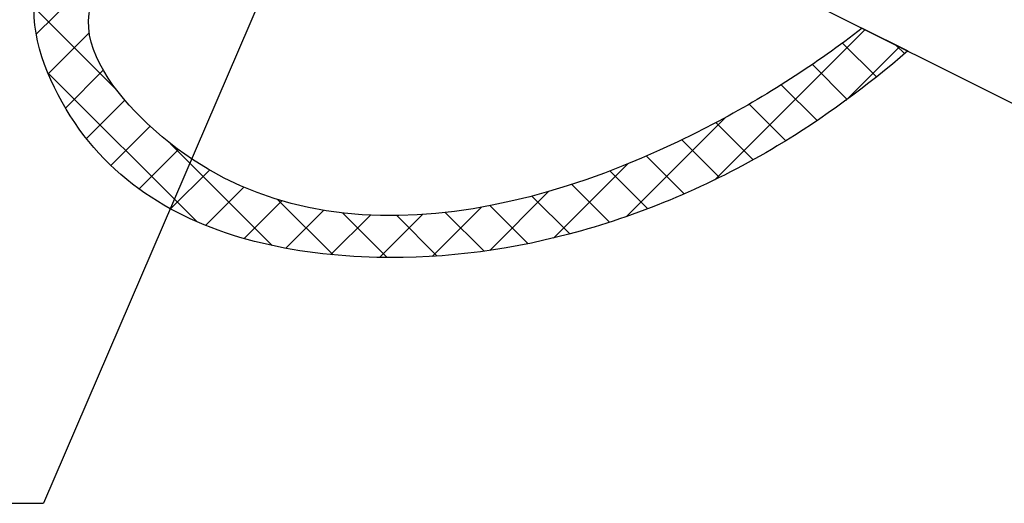
# Model space of a CAD drawing. Extents: x 157.2 to 242, y 50 to 138.2.
# Drawn here: x 182.7 to 196.2, y 50.5 to 57.1 of the extents above; entities that cross this region are included whole.
import ezdxf

# ---------------------------------------------------------------- set-up
doc = ezdxf.new("R2010")
doc.units = 0
doc.header["$LTSCALE"] = 1.5
doc.header["$MEASUREMENT"] = 0
doc.layers.get('0').update_dxf_attribs({"linetype": 'CONTINUOUS'})
doc.layers.add('hose', color=7, linetype='CONTINUOUS')

msp = doc.modelspace()

# ---------------------------------------------------------------- linework, layer by layer
msp.add_line((192.191, 58.053), (200.966, 53.665))
at = {"layer": 'hose'}
for p, q in [((182.953, 56.921), (184.77, 58.738)), ((184.049, 56.162), (182.922, 57.288)), ((183.116, 56.377), (183.68, 56.941)), ((192.268, 54.922), (194.329, 56.984)), ((194.288, 57.004), (194.916, 56.69)), ((194.484, 56.333), (194.018, 56.799)), ((194.872, 56.652), (194.752, 56.772)), ((194.065, 56.012), (194.8, 56.748)), ((194.084, 56.026), (193.605, 56.505)), ((185.16, 54.344), (183.108, 56.395)), ((183.352, 55.907), (183.872, 56.426)), ((193.669, 55.734), (193.178, 56.225)), ((183.641, 55.488), (184.168, 56.015)), ((193.24, 55.456), (192.737, 55.959)), ((191.055, 54.417), (192.419, 55.781)), ((192.793, 55.196), (192.282, 55.707)), ((183.977, 55.117), (184.516, 55.656)), ((186.192, 54.018), (184.789, 55.422)), ((192.329, 54.953), (191.812, 55.469)), ((184.362, 54.795), (184.902, 55.335)), ((190.053, 54.122), (191.07, 55.139)), ((191.847, 54.728), (191.327, 55.247)), ((184.796, 54.521), (185.329, 55.055)), ((191.345, 54.523), (190.825, 55.043)), ((185.276, 54.295), (185.8, 54.819)), ((189.176, 53.952), (189.984, 54.76)), ((190.822, 54.339), (190.302, 54.858)), ((185.804, 54.115), (186.321, 54.633)), ((187.026, 53.891), (186.27, 54.648)), ((190.275, 54.178), (189.756, 54.697)), ((186.377, 53.981), (186.897, 54.502)), ((187.771, 53.854), (187.16, 54.465)), ((188.387, 53.87), (189.06, 54.543)), ((189.098, 53.941), (188.567, 54.472)), ((189.702, 54.044), (189.181, 54.566)), ((186.997, 53.894), (187.538, 54.435)), ((187.665, 53.856), (188.253, 54.443)), ((188.457, 53.875), (187.903, 54.429))]:
    msp.add_line(p, q, dxfattribs=at)
at = {"layer": 'hose', "linetype": 'Continuous'}
for p in [(186.025, 57.397), (182.122, 50.48)]:
    msp.add_line(p, (183.051, 50.48), dxfattribs=at)
at = {"layer": 'hose'}
for points, knots in [([(194.916, 56.69), (194.355, 56.208), (192.969, 55.182), (190.495, 54.103), (187.499, 53.679), (184.744, 54.242), (183.204, 55.889), (182.663, 57.638), (183.681, 58.631), (184.275, 59.007), (184.494, 59.147)], [3.717442, 3.717442, 3.717442, 3.717442, 5.930773, 8.861452, 11.693598, 14.995849, 16.686027, 18.396556, 19.740457, 20.531059, 20.531059, 20.531059, 20.531059]), ([(194.288, 57.004), (193.659, 56.513), (190.541, 54.504), (185.893, 53.579), (183.243, 57.177), (184.28, 58.171), (184.754, 58.556), (184.844, 58.629)], [32.575635, 32.575635, 32.575635, 32.575635, 34.766472, 42.531356, 44.246463, 45.743815, 46.095455, 46.095455, 46.095455, 46.095455])]:
    msp.add_open_spline(points, degree=3, knots=knots, dxfattribs=at)

doc.saveas('drawing.dxf')
